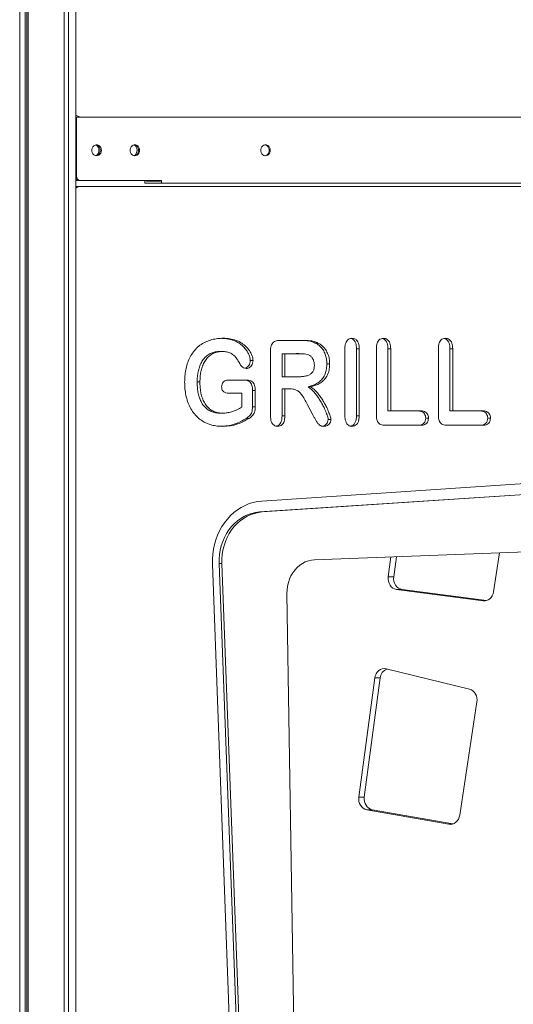
# Model space of a CAD drawing. Units: millimetres. Extents: x -18627 to 21592, y -6304 to 6511.
# Drawn here: x 6033 to 6482, y 3678 to 4573 of the extents above; entities that cross this region are included whole.
import ezdxf

# ---------------------------------------------------------------- set-up
doc = ezdxf.new("R2010")
doc.units = ezdxf.units.MM

msp = doc.modelspace()

# ---------------------------------------------------------------- linework, layer by layer
at = {"color": 7, "linetype": 'Continuous', "lineweight": 15}
for p, q in [((6033.39, 5516.94), (6033.39, 2783.97)), ((6038.41, 5512.85), (6038.41, 2783.97)), ((6039.95, 5511.71), (6039.95, 2783.97)), ((6041.12, 5510.87), (6041.12, 2783.97)), ((6073.74, 5495.9), (6073.74, 2783.97)), ((6073.84, 5495.88), (6073.84, 2783.97)), ((6077.74, 5495.03), (6077.74, 2783.97)), ((6084.35, 2783.97), (6084.35, 5494.05)), ((6089.22, 4484.1), (6084.35, 4484.1)), ((6084.35, 4483.97), (6085.08, 4483.97)), ((6085.08, 4483.97), (6085.08, 4430.47)), ((6947.64, 4483.97), (6085.08, 4483.97)), ((6089.22, 4484.1), (6937.92, 4484.1)), ((6102.09, 4483.97), (6102.09, 4484.1)), ((6084.54, 4428.47), (6084.35, 4428.47)), ((6087.54, 4426.47), (6084.35, 4426.47)), ((6088.99, 4421.05), (6084.35, 4421.05)), ((6088.54, 4426.47), (6087.54, 4426.47)), ((6162.15, 4426.47), (6088.54, 4426.47)), ((6937.69, 4421.05), (6088.99, 4421.05)), ((6147.15, 4423.97), (6147.15, 4426.47)), ((6147.15, 4423.97), (6162.15, 4423.97)), ((6148.15, 4425.97), (6148.15, 4426.47)), ((6161.15, 4425.97), (6148.15, 4425.97)), ((6161.15, 4426.47), (6161.15, 4425.97)), ((6162.15, 4423.97), (6162.15, 4426.47)), ((6870.56, 4423.97), (6162.15, 4423.97)), ((6290.86, 4281.22), (6269.26, 4281.22)), ((6301.73, 4278.91), (6304.23, 4278.91)), ((6214.88, 4271.22), (6217.38, 4271.22)), ((6261.12, 4271.71), (6261.12, 4212.69)), ((6271.61, 4269.22), (6271.61, 4248.22)), ((6271.61, 4269.22), (6274.11, 4269.22)), ((6274.11, 4269.22), (6274.11, 4248.22)), ((6286.45, 4269.22), (6274.11, 4269.22)), ((6286.92, 4269.23), (6284.42, 4269.23)), ((6328.67, 4273.72), (6328.67, 4212.77)), ((6339.16, 4273.72), (6341.66, 4273.72)), ((6339.16, 4212.77), (6339.16, 4273.72)), ((6341.66, 4212.77), (6341.66, 4273.72)), ((6357.24, 4273.69), (6357.24, 4213.86)), ((6367.73, 4273.69), (6370.23, 4273.69)), ((6367.73, 4217.22), (6367.73, 4273.69)), ((6370.23, 4217.22), (6370.23, 4273.69)), ((6413.54, 4273.69), (6413.54, 4213.86)), ((6424.03, 4273.69), (6426.53, 4273.69)), ((6424.03, 4217.22), (6424.03, 4273.69)), ((6426.53, 4217.22), (6426.53, 4273.69)), ((6242.76, 4262.93), (6245.26, 4262.93)), ((6312.31, 4260.05), (6314.81, 4260.05)), ((6271.61, 4248.22), (6274.11, 4248.22)), ((6274.11, 4248.22), (6286.08, 4248.22)), ((6194.53, 4243.61), (6197.03, 4243.61)), ((6238.11, 4245.22), (6222.78, 4245.22)), ((6295.16, 4239.04), (6297.66, 4239.04)), ((6223.28, 4233.22), (6224.53, 4233.22)), ((6224.53, 4233.22), (6235.13, 4233.22)), ((6235.13, 4233.22), (6235.13, 4220.69)), ((6244.76, 4221.07), (6244.76, 4235.86)), ((6244.76, 4235.86), (6247.26, 4235.86)), ((6247.26, 4221.07), (6247.26, 4235.86)), ((6271.61, 4212.66), (6271.61, 4237.22)), ((6271.61, 4237.22), (6274.11, 4237.22)), ((6274.11, 4212.66), (6274.11, 4237.22)), ((6274.11, 4237.22), (6278.79, 4237.22)), ((6294.47, 4223.41), (6299.91, 4213.08)), ((6215.25, 4215.22), (6217.75, 4215.22)), ((6244.76, 4221.07), (6247.26, 4221.07)), ((6271.61, 4212.66), (6274.11, 4212.66)), ((6339.16, 4212.77), (6341.66, 4212.77)), ((6367.73, 4217.22), (6370.23, 4217.22)), ((6397.73, 4217.22), (6370.23, 4217.22)), ((6424.03, 4217.22), (6426.53, 4217.22)), ((6454.02, 4217.22), (6426.53, 4217.22)), ((6239.1, 4210.43), (6241.6, 4210.43)), ((6313.5, 4209.43), (6316, 4209.43)), ((6365.2, 4204.22), (6397.73, 4204.22)), ((6402.04, 4210.68), (6404.54, 4210.68)), ((6421.49, 4204.22), (6454.02, 4204.22)), ((6458.33, 4210.68), (6460.83, 4210.68)), ((6253.18, 4135.4), (6768.26, 4169.53)), ((6251.18, 4125.42), (6766.25, 4159.54)), ((6253.68, 4125.42), (6768.75, 4159.54)), ((6251.18, 4125.42), (6253.68, 4125.42)), ((6301.19, 4082.02), (6717.99, 4097.8)), ((6468.97, 4088.37), (6463.6, 4052.87)), ((6208.32, 4078.13), (6256.47, 2783.97)), ((6262.64, 2783.97), (6214.47, 4078.56)), ((6214.47, 4078.56), (6216.97, 4078.56)), ((6216.97, 4078.56), (6265.14, 2783.97)), ((6367.96, 4066.52), (6370.37, 4084.64)), ((6372.96, 4066.52), (6375.4, 4084.83)), ((6367.96, 4066.52), (6372.96, 4066.52)), ((6295.78, 2791.23), (6276.06, 4051.49)), ((6454.08, 4044.66), (6375.53, 4055.07)), ((6375.53, 4055.07), (6380.53, 4055.07)), ((6457.22, 4044.9), (6380.53, 4055.07)), ((6366.06, 3982.91), (6441.74, 3964.54)), ((6341.3, 3866.44), (6355.72, 3974.65)), ((6346.3, 3866.44), (6360.72, 3974.65)), ((6355.72, 3974.65), (6360.72, 3974.65)), ((6448.49, 3953.03), (6432.89, 3849.96)), ((6341.3, 3866.44), (6346.3, 3866.44)), ((6423.04, 3841.8), (6348.54, 3855.04)), ((6348.54, 3855.04), (6353.54, 3855.04)), ((6426.66, 3842.05), (6353.54, 3855.04))]:
    msp.add_line(p, q, dxfattribs=at)
at = {"color": 8, "linetype": 'Continuous', "lineweight": 15}
for p, q in [((6084.35, 4430.47), (6085.08, 4430.47)), ((6454.08, 4044.66), (6456.06, 4044.66)), ((6423.04, 3841.8), (6425.67, 3841.8))]:
    msp.add_line(p, q, dxfattribs=at)
at = {"color": 7, "linetype": 'Continuous', "lineweight": 15, "flags": 128}
for points in [[(6107.6, 4453.97), (6107.43, 4455.32), (6106.96, 4456.57), (6106.22, 4457.63), (6105.26, 4458.41), (6104.15, 4458.87), (6102.97, 4458.96), (6101.81, 4458.68), (6100.77, 4458.06), (6099.91, 4457.13), (6099.29, 4455.96), (6098.98, 4454.65), (6098.98, 4453.29), (6099.29, 4451.98), (6099.91, 4450.82), (6100.77, 4449.89), (6101.81, 4449.26), (6102.97, 4448.98), (6104.15, 4449.08), (6105.26, 4449.53), (6106.22, 4450.32), (6106.96, 4451.37), (6107.43, 4452.62), (6107.6, 4453.97)], [(6102.76, 4458.94), (6103.71, 4458.68), (6104.76, 4458.06), (6105.62, 4457.13), (6106.24, 4455.96), (6106.55, 4454.65), (6106.55, 4453.29), (6106.24, 4451.98), (6105.62, 4450.82), (6104.76, 4449.89), (6103.71, 4449.26), (6102.76, 4449)], [(6142.24, 4453.97), (6142.08, 4455.32), (6141.61, 4456.57), (6140.86, 4457.63), (6139.9, 4458.41), (6138.79, 4458.87), (6137.61, 4458.96), (6136.46, 4458.68), (6135.41, 4458.06), (6134.55, 4457.13), (6133.93, 4455.96), (6133.62, 4454.65), (6133.62, 4453.29), (6133.93, 4451.98), (6134.55, 4450.82), (6135.41, 4449.89), (6136.46, 4449.26), (6137.61, 4448.98), (6138.79, 4449.08), (6139.9, 4449.53), (6140.86, 4450.32), (6141.61, 4451.37), (6142.08, 4452.62), (6142.24, 4453.97)], [(6137.41, 4458.94), (6138.36, 4458.68), (6139.4, 4458.06), (6140.26, 4457.13), (6140.88, 4455.96), (6141.2, 4454.65), (6141.2, 4453.29), (6140.88, 4451.98), (6140.26, 4450.82), (6139.4, 4449.89), (6138.36, 4449.26), (6137.41, 4449)], [(6260.88, 4453.97), (6260.72, 4455.32), (6260.25, 4456.57), (6259.51, 4457.63), (6258.54, 4458.41), (6257.43, 4458.87), (6256.26, 4458.96), (6255.1, 4458.68), (6254.05, 4458.06), (6253.19, 4457.13), (6252.58, 4455.96), (6252.26, 4454.65), (6252.26, 4453.29), (6252.58, 4451.98), (6253.19, 4450.82), (6254.05, 4449.89), (6255.1, 4449.26), (6256.26, 4448.98), (6257.43, 4449.08), (6258.54, 4449.53), (6259.51, 4450.32), (6260.25, 4451.37), (6260.72, 4452.62), (6260.88, 4453.97)], [(6256.05, 4458.94), (6257, 4458.68), (6258.05, 4458.06), (6258.91, 4457.13), (6259.52, 4455.96), (6259.84, 4454.65), (6259.84, 4453.29), (6259.52, 4451.98), (6258.91, 4450.82), (6258.05, 4449.89), (6257, 4449.26), (6256.05, 4449)], [(6208.32, 4078.13), (6208.31, 4082.64), (6208.62, 4087.13), (6209.25, 4091.57), (6210.2, 4095.94), (6211.44, 4100.21), (6212.99, 4104.34), (6214.82, 4108.32), (6216.93, 4112.11), (6219.3, 4115.68), (6221.92, 4119.03), (6224.77, 4122.11), (6227.82, 4124.91), (6231.06, 4127.42), (6234.47, 4129.61), (6238.02, 4131.47), (6241.69, 4132.99), (6245.46, 4134.15), (6249.3, 4134.96), (6253.18, 4135.4)], [(6214.47, 4078.56), (6214.48, 4082.68), (6214.82, 4086.78), (6215.48, 4090.83), (6216.46, 4094.79), (6217.74, 4098.63), (6219.33, 4102.32), (6221.2, 4105.83), (6223.34, 4109.12), (6225.73, 4112.17), (6228.36, 4114.96), (6231.19, 4117.46), (6234.21, 4119.65), (6237.39, 4121.52), (6240.71, 4123.04), (6244.13, 4124.2), (6247.63, 4124.99), (6251.18, 4125.42)], [(6216.97, 4078.56), (6216.98, 4082.68), (6217.32, 4086.78), (6217.98, 4090.83), (6218.96, 4094.79), (6220.24, 4098.63), (6221.83, 4102.32), (6223.7, 4105.83), (6225.84, 4109.12), (6228.23, 4112.17), (6230.86, 4114.96), (6233.69, 4117.46), (6236.71, 4119.65), (6239.89, 4121.52), (6243.21, 4123.04), (6246.63, 4124.2), (6250.13, 4124.99), (6253.68, 4125.42)], [(6276.06, 4051.49), (6276.17, 4054.82), (6276.6, 4058.12), (6277.34, 4061.34), (6278.39, 4064.45), (6279.72, 4067.4), (6281.34, 4070.16), (6283.21, 4072.7), (6285.31, 4074.99), (6287.62, 4076.99), (6290.1, 4078.68), (6292.73, 4080.05), (6295.48, 4081.06), (6298.31, 4081.73), (6301.19, 4082.02)], [(6375.53, 4055.07), (6373.83, 4055.49), (6372.24, 4056.31), (6370.82, 4057.47), (6369.63, 4058.93), (6368.72, 4060.64), (6368.12, 4062.53), (6367.87, 4064.52), (6367.96, 4066.52)], [(6380.53, 4055.07), (6378.83, 4055.49), (6377.24, 4056.31), (6375.82, 4057.47), (6374.63, 4058.93), (6373.72, 4060.64), (6373.12, 4062.53), (6372.87, 4064.52), (6372.96, 4066.52)], [(6463.6, 4052.87), (6463.17, 4051.05), (6462.45, 4049.36), (6461.46, 4047.85), (6460.25, 4046.58), (6458.86, 4045.6), (6457.33, 4044.94), (6455.72, 4044.62), (6454.08, 4044.66)], [(6355.72, 3974.65), (6356.16, 3976.61), (6356.93, 3978.43), (6358.01, 3980.03), (6359.35, 3981.35), (6360.88, 3982.33), (6362.56, 3982.93), (6364.31, 3983.13), (6366.06, 3982.91)], [(6348.54, 3855.04), (6346.9, 3855.52), (6345.37, 3856.37), (6344.01, 3857.55), (6342.87, 3859.01), (6342.01, 3860.69), (6341.45, 3862.54), (6341.21, 3864.48), (6341.3, 3866.44)], [(6353.54, 3855.04), (6351.9, 3855.52), (6350.37, 3856.37), (6349.01, 3857.55), (6347.87, 3859.01), (6347.01, 3860.69), (6346.45, 3862.54), (6346.21, 3864.48), (6346.3, 3866.44)], [(6432.89, 3849.96), (6432.44, 3848.1), (6431.69, 3846.37), (6430.67, 3844.84), (6429.41, 3843.56), (6427.96, 3842.59), (6426.37, 3841.96), (6424.71, 3841.69), (6423.04, 3841.8)]]:
    msp.add_lwpolyline(points, dxfattribs=at)
at = {"color": 7, "linetype": 'Continuous', "lineweight": 15}
for centre, radius, start, end in [((6089.3, 4492.06), 7.96, 231.51856, 269.38753), ((6099.53, 4453.97), 5.82, 301.91958, 58.08042), ((6134.17, 4453.97), 5.82, 301.92069, 58.07931), ((6087.69, 4429.97), 3.5, 197.65273, 267.56765), ((6088.83, 4430.22), 3.76, 176.18849, 265.59905), ((6089.04, 4413.21), 7.84, 90.36805, 126.66449), ((6370.28, 3973.75), 9.61, 111.00455, 174.6526), ((6438.68, 3955.01), 10.01, 348.60197, 72.17809)]:
    msp.add_arc(centre, radius, start, end, dxfattribs=at)
for points, knots in [([(6218.21, 4283.22), (6216.47, 4283.17), (6213, 4283.07), (6207.84, 4282.09), (6202.84, 4280.34), (6198.11, 4277.76), (6193.85, 4274.26), (6190.27, 4270), (6187.48, 4265.16), (6185.47, 4259.97), (6184.09, 4254.51), (6183.31, 4248.9), (6183.22, 4245.11), (6183.17, 4243.22)], [0, 0, 0, 0, 0.093367, 0.186709, 0.280047, 0.373373, 0.466676, 0.559961, 0.647941, 0.735942, 0.823953, 0.91197, 1, 1, 1, 1]), ([(6242.76, 4262.93), (6242.64, 4264.05), (6242.4, 4266.31), (6241.09, 4269.39), (6239.19, 4272.68), (6236.4, 4275.9), (6232.35, 4279.11), (6227.34, 4281.48), (6221.94, 4282.94), (6218.39, 4283.08), (6216.79, 4283.14)], [0, 0, 0, 0, 0.08581, 0.171851, 0.257843, 0.386816, 0.515786, 0.687777, 0.859777, 1, 1, 1, 1]), ([(6245.26, 4262.93), (6245.14, 4264.05), (6244.9, 4266.31), (6243.59, 4269.39), (6241.69, 4272.68), (6238.9, 4275.9), (6234.85, 4279.1), (6229.84, 4281.48), (6224.09, 4283.02), (6220.17, 4283.15), (6218.21, 4283.22)], [0, 0, 0, 0, 0.083161, 0.166545, 0.249883, 0.374874, 0.499862, 0.666544, 0.833232, 1, 1, 1, 1]), ([(6269.26, 4281.22), (6268.63, 4281.2), (6267.38, 4281.16), (6265.53, 4280.73), (6263.79, 4279.85), (6262.38, 4278.29), (6261.58, 4276.22), (6261.17, 4273.98), (6261.13, 4272.47), (6261.12, 4271.71)], [0, 0, 0, 0, 0.140115, 0.280222, 0.420187, 0.559881, 0.70645, 0.853207, 1, 1, 1, 1]), ([(6301.73, 4278.91), (6300.54, 4279.45), (6298.16, 4280.52), (6293.62, 4281.1), (6290.35, 4281.18), (6288.36, 4281.22)], [0, 0, 0, 0, 0.279759, 0.559787, 1, 1, 1, 1]), ([(6304.23, 4278.91), (6303.04, 4279.45), (6300.66, 4280.52), (6296.12, 4281.1), (6292.85, 4281.18), (6290.86, 4281.22)], [0, 0, 0, 0, 0.279758, 0.559789, 1, 1, 1, 1]), ([(6312.31, 4260.05), (6312.24, 4261.54), (6312.11, 4264.51), (6310.89, 4268.78), (6309.11, 4272.41), (6306.87, 4275.23), (6304.47, 4277.41), (6302.64, 4278.41), (6301.73, 4278.91)], [0, 0, 0, 0, 0.186654, 0.373311, 0.559902, 0.706593, 0.853286, 1, 1, 1, 1]), ([(6314.81, 4260.05), (6314.74, 4261.54), (6314.61, 4264.51), (6313.39, 4268.78), (6311.61, 4272.41), (6309.37, 4275.23), (6306.97, 4277.41), (6305.14, 4278.41), (6304.23, 4278.91)], [0, 0, 0, 0, 0.186654, 0.37331, 0.559902, 0.706592, 0.853285, 1, 1, 1, 1]), ([(6335.09, 4283.22), (6334.36, 4283.15), (6332.88, 4283.01), (6330.94, 4281.65), (6329.49, 4279.49), (6328.76, 4276.72), (6328.7, 4274.72), (6328.67, 4273.72)], [0, 0, 0, 0, 0.186505, 0.372841, 0.559499, 0.779587, 1, 1, 1, 1]), ([(6339.16, 4273.72), (6339.13, 4274.58), (6339.09, 4276.29), (6338.56, 4278.82), (6337.32, 4281.15), (6335.58, 4282.72), (6334.23, 4282.91), (6333.75, 4282.97)], [0, 0, 0, 0, 0.207934, 0.415673, 0.622943, 0.866438, 1, 1, 1, 1]), ([(6341.66, 4273.72), (6341.63, 4274.58), (6341.59, 4276.29), (6341.06, 4278.81), (6339.82, 4281.17), (6337.72, 4282.94), (6335.97, 4283.13), (6335.09, 4283.22)], [0, 0, 0, 0, 0.187288, 0.3744, 0.56109, 0.780409, 1, 1, 1, 1]), ([(6363.67, 4283.22), (6362.93, 4283.15), (6361.46, 4283.02), (6359.51, 4281.64), (6358.07, 4279.47), (6357.34, 4276.69), (6357.28, 4274.69), (6357.24, 4273.69)], [0, 0, 0, 0, 0.186744, 0.373053, 0.559516, 0.779528, 1, 1, 1, 1]), ([(6367.73, 4273.69), (6367.71, 4274.55), (6367.67, 4276.27), (6367.14, 4278.79), (6366.06, 4280.89), (6364.56, 4282.27), (6363.4, 4282.94), (6362.72, 4283.02), (6362.62, 4283.03)], [0, 0, 0, 0, 0.213061, 0.425986, 0.638347, 0.805463, 0.972673, 1, 1, 1, 1]), ([(6370.23, 4273.69), (6370.21, 4274.55), (6370.17, 4276.27), (6369.64, 4278.79), (6368.56, 4280.88), (6367.07, 4282.3), (6365.43, 4283.11), (6364.26, 4283.18), (6363.67, 4283.22)], [0, 0, 0, 0, 0.1869119, 0.3737028, 0.5600023, 0.7066078, 0.8532977, 1, 1, 1, 1]), ([(6419.96, 4283.22), (6419.22, 4283.15), (6417.75, 4283.02), (6415.8, 4281.64), (6414.37, 4279.47), (6413.63, 4276.69), (6413.57, 4274.69), (6413.54, 4273.69)], [0, 0, 0, 0, 0.186742, 0.373052, 0.559513, 0.779527, 1, 1, 1, 1]), ([(6424.03, 4273.69), (6424, 4274.55), (6423.96, 4276.27), (6423.43, 4278.79), (6422.35, 4280.89), (6420.86, 4282.27), (6419.69, 4282.94), (6419.01, 4283.02), (6418.92, 4283.03)], [0, 0, 0, 0, 0.213061, 0.425985, 0.638348, 0.805463, 0.972675, 1, 1, 1, 1]), ([(6426.53, 4273.69), (6426.5, 4274.55), (6426.46, 4276.27), (6425.94, 4278.79), (6424.85, 4280.88), (6423.36, 4282.3), (6421.72, 4283.11), (6420.55, 4283.18), (6419.96, 4283.22)], [0, 0, 0, 0, 0.186912, 0.373703, 0.560002, 0.706608, 0.853296, 1, 1, 1, 1]), ([(6194.53, 4243.61), (6194.57, 4245.14), (6194.64, 4248.2), (6195.3, 4252.74), (6196.44, 4257.15), (6198.2, 4261.29), (6200.62, 4264.93), (6203.67, 4267.84), (6207.18, 4269.87), (6210.98, 4271.04), (6213.58, 4271.16), (6214.88, 4271.22)], [0, 0, 0, 0, 0.112091, 0.224143, 0.336172, 0.448154, 0.560116, 0.670039, 0.779989, 0.889953, 1, 1, 1, 1]), ([(6197.03, 4243.61), (6197.07, 4245.14), (6197.14, 4248.2), (6197.8, 4252.74), (6198.94, 4257.15), (6200.7, 4261.29), (6203.12, 4264.93), (6206.17, 4267.84), (6209.68, 4269.87), (6213.48, 4271.04), (6216.08, 4271.16), (6217.38, 4271.22)], [0, 0, 0, 0, 0.112091, 0.224143, 0.336171, 0.448154, 0.560117, 0.670039, 0.779988, 0.889952, 1, 1, 1, 1]), ([(6217.38, 4271.22), (6218.69, 4271.18), (6221.3, 4271.09), (6225.08, 4269.77), (6228.24, 4267.6), (6230.49, 4264.7), (6232.3, 4261.83), (6233.42, 4259.85), (6233.98, 4258.86)], [0, 0, 0, 0, 0.186756, 0.3731868, 0.5596923, 0.7063101, 0.8531513, 1, 1, 1, 1]), ([(6295.69, 4268.08), (6294.85, 4268.35), (6293.17, 4268.89), (6290.05, 4269.16), (6287.82, 4269.2), (6286.45, 4269.22)], [0, 0, 0, 0, 0.279585, 0.5597, 1, 1, 1, 1]), ([(6300.95, 4258.85), (6300.88, 4259.95), (6300.73, 4262.15), (6299.45, 4264.9), (6297.71, 4266.93), (6296.36, 4267.7), (6295.69, 4268.08)], [0, 0, 0, 0, 0.279865, 0.559637, 0.779775, 1, 1, 1, 1]), ([(6233.98, 4258.86), (6234.33, 4258.38), (6235.03, 4257.41), (6236.69, 4256.15), (6238.09, 4255.94), (6238.95, 4255.82)], [0, 0, 0, 0, 0.280652, 0.561133, 1, 1, 1, 1]), ([(6238.02, 4256.06), (6238.1, 4256.07), (6238.78, 4256.16), (6239.96, 4256.93), (6241.43, 4258.37), (6242.56, 4260.43), (6242.69, 4262.09), (6242.76, 4262.93)], [0, 0, 0, 0, 0.029216, 0.252128, 0.475204, 0.737438, 1, 1, 1, 1]), ([(6238.95, 4255.82), (6239.56, 4255.86), (6240.78, 4255.96), (6242.46, 4256.9), (6243.92, 4258.38), (6245.06, 4260.43), (6245.19, 4262.09), (6245.26, 4262.93)], [0, 0, 0, 0, 0.186817, 0.373539, 0.560399, 0.780066, 1, 1, 1, 1]), ([(6286.08, 4248.22), (6287.19, 4248.24), (6289.41, 4248.29), (6292.71, 4248.73), (6295.69, 4249.56), (6298.16, 4251.1), (6299.91, 4253.22), (6300.83, 4255.97), (6300.91, 4257.89), (6300.95, 4258.85)], [0, 0, 0, 0, 0.166914, 0.333772, 0.500459, 0.625493, 0.750209, 0.87496, 1, 1, 1, 1]), ([(6295.16, 4239.04), (6296.41, 4239.39), (6298.91, 4240.09), (6302.52, 4241.69), (6305.86, 4243.92), (6308.81, 4246.95), (6310.93, 4250.89), (6312.12, 4255.39), (6312.25, 4258.5), (6312.31, 4260.05)], [0, 0, 0, 0, 0.140153, 0.280285, 0.420321, 0.560267, 0.706753, 0.853279, 1, 1, 1, 1]), ([(6297.66, 4239.04), (6298.91, 4239.39), (6301.41, 4240.09), (6305.02, 4241.69), (6308.36, 4243.92), (6311.31, 4246.95), (6313.43, 4250.89), (6314.62, 4255.39), (6314.75, 4258.5), (6314.81, 4260.05)], [0, 0, 0, 0, 0.140154, 0.280285, 0.42032, 0.560266, 0.706753, 0.853279, 1, 1, 1, 1]), ([(6183.17, 4243.22), (6183.22, 4241.24), (6183.32, 4237.28), (6184.2, 4231.4), (6185.74, 4225.72), (6188.01, 4220.36), (6191.01, 4215.5), (6194.66, 4211.44), (6198.8, 4208.25), (6203.21, 4205.89), (6207.87, 4204.29), (6212.68, 4203.38), (6215.91, 4203.28), (6217.53, 4203.22)], [0, 0, 0, 0, 0.093355, 0.186709, 0.280036, 0.373361, 0.46666, 0.559964, 0.647954, 0.735948, 0.82395, 0.911975, 1, 1, 1, 1]), ([(6215.25, 4215.22), (6213.88, 4215.28), (6211.16, 4215.39), (6207.17, 4216.61), (6203.49, 4218.73), (6200.37, 4221.84), (6197.93, 4225.63), (6196.26, 4229.9), (6195.2, 4234.38), (6194.61, 4238.98), (6194.56, 4242.07), (6194.53, 4243.61)], [0, 0, 0, 0, 0.112033, 0.223999, 0.335923, 0.447849, 0.559792, 0.6698, 0.77984, 0.889908, 1, 1, 1, 1]), ([(6217.75, 4215.22), (6216.38, 4215.28), (6213.66, 4215.39), (6209.67, 4216.61), (6205.99, 4218.73), (6202.87, 4221.84), (6200.43, 4225.63), (6198.76, 4229.9), (6197.7, 4234.38), (6197.11, 4238.98), (6197.06, 4242.07), (6197.03, 4243.61)], [0, 0, 0, 0, 0.112033, 0.223999, 0.335923, 0.447849, 0.559792, 0.6698, 0.77984, 0.889908, 1, 1, 1, 1]), ([(6222.78, 4245.22), (6222.22, 4245.19), (6221.1, 4245.14), (6219.49, 4244.52), (6218.04, 4243.29), (6216.96, 4241.43), (6216.83, 4239.91), (6216.77, 4239.14)], [0, 0, 0, 0, 0.187228, 0.373991, 0.560787, 0.780409, 1, 1, 1, 1]), ([(6216.77, 4239.14), (6216.79, 4238.63), (6216.83, 4237.61), (6217.28, 4236.14), (6218.16, 4234.95), (6219.69, 4233.89), (6221.77, 4233.35), (6223.42, 4233.28), (6224.19, 4233.25)], [0, 0, 0, 0, 0.1292679, 0.2583176, 0.3874194, 0.5165353, 0.7745603, 1, 1, 1, 1]), ([(6244.76, 4235.86), (6244.74, 4236.64), (6244.7, 4238.18), (6244.32, 4240.47), (6243.35, 4242.54), (6241.8, 4244.15), (6239.79, 4244.87), (6237.71, 4245.18), (6236.31, 4245.21), (6235.61, 4245.22)], [0, 0, 0, 0, 0.140253, 0.280361, 0.420138, 0.559777, 0.706216, 0.853086, 1, 1, 1, 1]), ([(6247.26, 4235.86), (6247.24, 4236.64), (6247.2, 4238.18), (6246.82, 4240.47), (6245.85, 4242.54), (6244.3, 4244.15), (6242.29, 4244.87), (6240.21, 4245.18), (6238.81, 4245.21), (6238.11, 4245.22)], [0, 0, 0, 0, 0.140253, 0.280361, 0.420138, 0.559777, 0.706216, 0.853083, 1, 1, 1, 1]), ([(6313.5, 4209.43), (6313.39, 4210.14), (6313.18, 4211.58), (6312.48, 4213.61), (6311.4, 4216.52), (6309.83, 4220.05), (6307.68, 4224.13), (6305.53, 4227.8), (6303.22, 4231.12), (6300.87, 4234.19), (6298.22, 4236.95), (6296.18, 4238.34), (6295.16, 4239.04)], [0, 0, 0, 0, 0.05843, 0.116981, 0.175543, 0.313544, 0.436783, 0.560009, 0.67004, 0.780074, 0.890063, 1, 1, 1, 1]), ([(6316, 4209.43), (6315.89, 4210.14), (6315.68, 4211.58), (6314.98, 4213.61), (6313.9, 4216.52), (6312.33, 4220.05), (6310.18, 4224.13), (6308.03, 4227.8), (6305.72, 4231.12), (6303.37, 4234.19), (6300.72, 4236.95), (6298.68, 4238.34), (6297.66, 4239.04)], [0, 0, 0, 0, 0.05843, 0.116981, 0.175543, 0.313544, 0.436784, 0.560009, 0.67004, 0.780074, 0.890063, 1, 1, 1, 1]), ([(6278.79, 4237.22), (6279.77, 4237.19), (6281.72, 4237.13), (6284.61, 4236.35), (6287.18, 4234.6), (6289.66, 4231.74), (6292.09, 4227.97), (6293.68, 4224.93), (6294.47, 4223.41)], [0, 0, 0, 0, 0.140058, 0.27994, 0.41973, 0.559727, 0.779812, 1, 1, 1, 1]), ([(6235.13, 4220.69), (6233.61, 4219.82), (6230.56, 4218.07), (6226.06, 4216.32), (6221.75, 4215.38), (6219.08, 4215.27), (6217.75, 4215.22)], [0, 0, 0, 0, 0.280038, 0.560013, 0.779983, 1, 1, 1, 1]), ([(6239.1, 4210.43), (6239.72, 4210.85), (6240.97, 4211.7), (6242.66, 4213.26), (6244.11, 4215.36), (6244.7, 4218.13), (6244.74, 4220.09), (6244.76, 4221.07)], [0, 0, 0, 0, 0.187026, 0.37399, 0.560288, 0.779719, 1, 1, 1, 1]), ([(6241.6, 4210.43), (6242.22, 4210.85), (6243.47, 4211.7), (6245.16, 4213.26), (6246.61, 4215.36), (6247.2, 4218.13), (6247.24, 4220.09), (6247.26, 4221.07)], [0, 0, 0, 0, 0.187026, 0.37399, 0.560288, 0.779719, 1, 1, 1, 1]), ([(6261.12, 4212.69), (6261.14, 4211.84), (6261.19, 4210.13), (6261.72, 4207.62), (6262.75, 4205.51), (6264.24, 4204.09), (6265.89, 4203.34), (6267.05, 4203.26), (6267.64, 4203.22)], [0, 0, 0, 0, 0.1869, 0.37366, 0.559973, 0.706632, 0.853163, 1, 1, 1, 1]), ([(6266.19, 4203.41), (6266.57, 4203.45), (6267.68, 4203.58), (6269.31, 4204.76), (6270.79, 4206.88), (6271.52, 4209.66), (6271.58, 4211.66), (6271.61, 4212.66)], [0, 0, 0, 0, 0.106009, 0.310902, 0.51582, 0.757621, 1, 1, 1, 1]), ([(6267.64, 4203.22), (6268.38, 4203.29), (6269.85, 4203.42), (6271.81, 4204.74), (6273.29, 4206.89), (6274.02, 4209.66), (6274.08, 4211.66), (6274.11, 4212.66)], [0, 0, 0, 0, 0.1866728, 0.3730791, 0.5595077, 0.7794908, 1, 1, 1, 1]), ([(6299.91, 4213.08), (6300.35, 4212.25), (6301.23, 4210.6), (6302.56, 4208.12), (6303.97, 4205.94), (6305.62, 4204.3), (6307.48, 4203.36), (6308.8, 4203.27), (6309.46, 4203.22)], [0, 0, 0, 0, 0.186855, 0.373711, 0.56044, 0.707224, 0.853483, 1, 1, 1, 1]), ([(6328.67, 4212.77), (6328.69, 4211.92), (6328.74, 4210.22), (6329.27, 4207.73), (6330.31, 4205.65), (6331.75, 4204.21), (6333.36, 4203.36), (6334.51, 4203.27), (6335.09, 4203.22)], [0, 0, 0, 0, 0.186857, 0.373782, 0.560014, 0.706762, 0.853179, 1, 1, 1, 1]), ([(6333.73, 4203.43), (6334.08, 4203.47), (6335.18, 4203.6), (6336.81, 4204.79), (6338.31, 4206.93), (6339.06, 4209.74), (6339.12, 4211.76), (6339.16, 4212.77)], [0, 0, 0, 0, 0.100197, 0.306364, 0.512684, 0.756069, 1, 1, 1, 1]), ([(6335.09, 4203.22), (6335.84, 4203.29), (6337.33, 4203.43), (6339.31, 4204.77), (6340.81, 4206.93), (6341.56, 4209.74), (6341.62, 4211.76), (6341.66, 4212.77)], [0, 0, 0, 0, 0.186777, 0.373108, 0.559575, 0.779541, 1, 1, 1, 1]), ([(6357.24, 4213.86), (6357.26, 4213.14), (6357.3, 4211.7), (6357.62, 4209.56), (6358.31, 4207.53), (6359.56, 4205.81), (6361.32, 4204.8), (6363.24, 4204.28), (6364.55, 4204.24), (6365.2, 4204.22)], [0, 0, 0, 0, 0.140103, 0.280248, 0.420249, 0.559977, 0.706443, 0.8532, 1, 1, 1, 1]), ([(6402.04, 4210.68), (6401.99, 4211.4), (6401.89, 4212.84), (6400.92, 4214.74), (6399.43, 4216.26), (6397.48, 4217.09), (6396.07, 4217.17), (6395.39, 4217.21)], [0, 0, 0, 0, 0.189823, 0.379292, 0.569148, 0.792704, 1, 1, 1, 1]), ([(6404.54, 4210.68), (6404.49, 4211.4), (6404.39, 4212.84), (6403.42, 4214.74), (6401.93, 4216.26), (6399.92, 4217.11), (6398.46, 4217.19), (6397.73, 4217.22)], [0, 0, 0, 0, 0.186713, 0.373078, 0.559821, 0.779714, 1, 1, 1, 1]), ([(6413.54, 4213.86), (6413.56, 4213.14), (6413.6, 4211.7), (6413.91, 4209.56), (6414.6, 4207.53), (6415.85, 4205.81), (6417.61, 4204.8), (6419.53, 4204.28), (6420.84, 4204.24), (6421.49, 4204.22)], [0, 0, 0, 0, 0.140103, 0.280249, 0.420251, 0.559978, 0.706444, 0.8532, 1, 1, 1, 1]), ([(6458.33, 4210.68), (6458.28, 4211.4), (6458.19, 4212.84), (6457.21, 4214.74), (6455.72, 4216.26), (6453.77, 4217.09), (6452.36, 4217.17), (6451.68, 4217.21)], [0, 0, 0, 0, 0.1898232, 0.3792932, 0.5691479, 0.7927037, 1, 1, 1, 1]), ([(6460.83, 4210.68), (6460.78, 4211.4), (6460.69, 4212.84), (6459.71, 4214.74), (6458.22, 4216.26), (6456.22, 4217.11), (6454.75, 4217.19), (6454.02, 4217.22)], [0, 0, 0, 0, 0.186713, 0.373076, 0.559822, 0.779714, 1, 1, 1, 1]), ([(6216.13, 4203.31), (6218.11, 4203.39), (6222.44, 4203.57), (6228.49, 4205.14), (6234.16, 4207.55), (6237.46, 4209.47), (6239.1, 4210.43)], [0, 0, 0, 0, 0.246937, 0.539682, 0.769827, 1, 1, 1, 1]), ([(6217.53, 4203.22), (6219.88, 4203.32), (6224.57, 4203.5), (6230.99, 4205.13), (6236.66, 4207.55), (6239.96, 4209.47), (6241.6, 4210.43)], [0, 0, 0, 0, 0.2799889, 0.5598856, 0.7799314, 1, 1, 1, 1]), ([(6308.33, 4203.38), (6308.46, 4203.39), (6309.16, 4203.46), (6310.38, 4204.02), (6311.92, 4205.21), (6313.16, 4207.06), (6313.39, 4208.64), (6313.5, 4209.43)], [0, 0, 0, 0, 0.046396, 0.265493, 0.484531, 0.742523, 1, 1, 1, 1]), ([(6309.46, 4203.22), (6310.05, 4203.26), (6311.21, 4203.33), (6312.88, 4204), (6314.42, 4205.22), (6315.66, 4207.06), (6315.89, 4208.64), (6316, 4209.43)], [0, 0, 0, 0, 0.186911, 0.373724, 0.560488, 0.780462, 1, 1, 1, 1]), ([(6395.38, 4204.24), (6395.95, 4204.26), (6397.14, 4204.31), (6398.9, 4204.86), (6400.58, 4206.1), (6401.84, 4208.13), (6401.97, 4209.83), (6402.04, 4210.68)], [0, 0, 0, 0, 0.174332, 0.364434, 0.553955, 0.776795, 1, 1, 1, 1]), ([(6397.73, 4204.22), (6398.35, 4204.25), (6399.59, 4204.3), (6401.4, 4204.86), (6403.08, 4206.1), (6404.34, 4208.13), (6404.47, 4209.83), (6404.54, 4210.68)], [0, 0, 0, 0, 0.18716, 0.374308, 0.560885, 0.780263, 1, 1, 1, 1]), ([(6451.68, 4204.24), (6452.24, 4204.26), (6453.43, 4204.31), (6455.2, 4204.86), (6456.87, 4206.1), (6458.13, 4208.13), (6458.26, 4209.83), (6458.33, 4210.68)], [0, 0, 0, 0, 0.174337, 0.364434, 0.553955, 0.776796, 1, 1, 1, 1]), ([(6454.02, 4204.22), (6454.64, 4204.25), (6455.88, 4204.3), (6457.7, 4204.86), (6459.37, 4206.1), (6460.63, 4208.13), (6460.76, 4209.83), (6460.83, 4210.68)], [0, 0, 0, 0, 0.187164, 0.374308, 0.560885, 0.780263, 1, 1, 1, 1])]:
    msp.add_open_spline(points, degree=3, knots=knots, dxfattribs=at)

doc.saveas('drawing.dxf')
